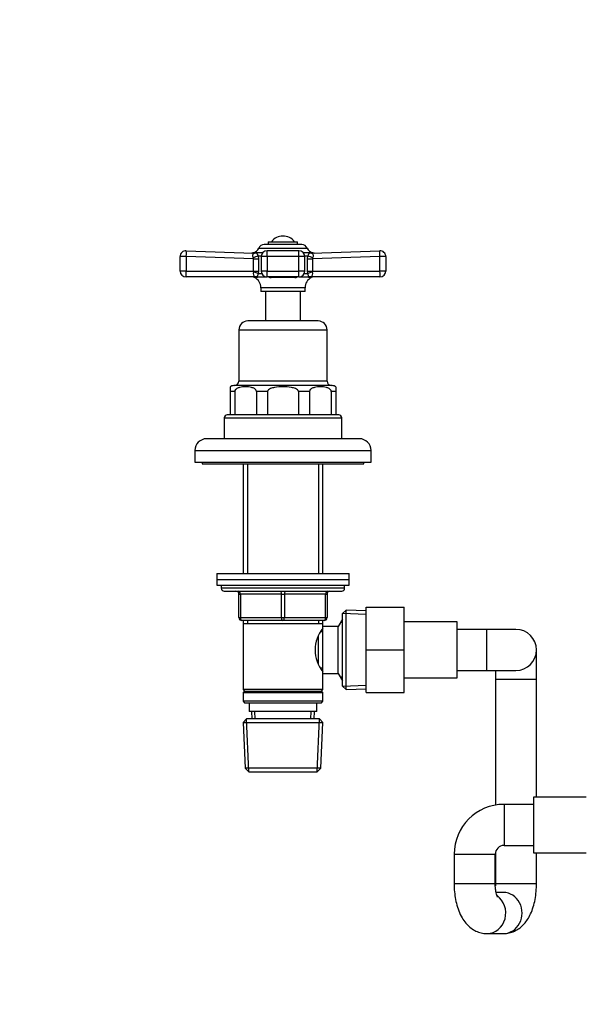
# Model space of a CAD drawing. Units: millimetres. Extents: x 0 to 2395, y 0 to 2776.
# Drawn here: x 709 to 901, y 1883 to 2218 of the extents above; entities that cross this region are included whole.
import ezdxf
from ezdxf import colors
from ezdxf.entities.mleader import LeaderData, LeaderLine
from ezdxf.math import Vec2, Vec3

# ---------------------------------------------------------------- set-up
doc = ezdxf.new("R2010")
doc.units = ezdxf.units.MM
doc.layers.add('DV1_Défaut', color=7, linetype='Continuous')
doc.layers.add('Défaut', color=7, linetype='Continuous')

# ---------------------------------------------------------------- blocks, each defined once
blk = doc.blocks.new('_DOT')
at = {"color": 0}
blk.add_line((0, 0), (-1, 0), dxfattribs=at)
at = {"color": 0, "const_width": 0.333}
blk.add_lwpolyline([(-0.1665, 0, 1), (0.1665, 0, 1)], format="xyb", close=True, dxfattribs=at)
blk = doc.blocks.new('SE')
at = {"layer": 'DV1_Défaut', "color": 7, "linetype": 'Continuous'}
for p, q in [((793.19, 2142.69), (803.19, 2142.69)), ((793.19, 2142.69), (793.19, 2141.69)), ((803.19, 2141.69), (803.19, 2142.69)), ((765.26, 2139.62), (788.2, 2138.81)), ((789.94, 2140.52), (806.45, 2140.52)), ((804.63, 2141.69), (791.76, 2141.69)), ((792.78, 2137.62), (792.78, 2139.62)), ((803.61, 2139.62), (792.78, 2139.62)), ((803.61, 2137.62), (803.61, 2139.62)), ((808.18, 2138.81), (831.12, 2139.62)), ((763.19, 2132.69), (763.19, 2137.62)), ((765.28, 2137.62), (763.19, 2137.62)), ((765.28, 2137.62), (765.28, 2132.69)), ((788.19, 2136.82), (765.28, 2137.62)), ((788.81, 2138.9), (787.96, 2138.91)), ((791.26, 2138.92), (788, 2138.92)), ((788.19, 2132.69), (788.19, 2136.82)), ((788.19, 2136.82), (789.81, 2136.82)), ((791.29, 2138.95), (788.23, 2138.95)), ((789.7, 2137.91), (790.8, 2137.91)), ((789.7, 2137.91), (789.81, 2136.82)), ((789.81, 2136.82), (789.81, 2132.69)), ((792.78, 2137.62), (790.78, 2137.62)), ((790.78, 2137.62), (790.78, 2132.69)), ((803.61, 2137.62), (792.78, 2137.62)), ((792.78, 2137.62), (792.78, 2132.69)), ((803.61, 2132.69), (803.61, 2137.62)), ((805.61, 2137.62), (803.61, 2137.62)), ((808.39, 2138.92), (805.13, 2138.92)), ((805.58, 2137.91), (806.68, 2137.91)), ((805.61, 2132.69), (805.61, 2137.62)), ((806.58, 2136.82), (806.68, 2137.91)), ((806.58, 2132.69), (806.58, 2136.82)), ((806.58, 2136.82), (808.19, 2136.82)), ((807.57, 2138.9), (808.43, 2138.91)), ((831.11, 2137.62), (808.19, 2136.82)), ((808.19, 2136.82), (808.19, 2132.69)), ((831.11, 2132.69), (831.11, 2137.62)), ((833.19, 2137.62), (831.11, 2137.62)), ((833.19, 2137.62), (833.19, 2132.69)), ((765.28, 2132.69), (763.19, 2132.69)), ((765.28, 2132.69), (788.19, 2132.69)), ((788.13, 2132.28), (788.19, 2132.69)), ((788.19, 2132.69), (789.81, 2132.69)), ((789.81, 2132.69), (789.75, 2131.87)), ((792.78, 2132.69), (790.78, 2132.69)), ((792.78, 2132.69), (803.61, 2132.69)), ((792.78, 2130.69), (792.78, 2132.69)), ((805.61, 2132.69), (803.61, 2132.69)), ((803.61, 2130.69), (803.61, 2132.69)), ((806.64, 2131.87), (806.58, 2132.69)), ((806.58, 2132.69), (808.19, 2132.69)), ((808.19, 2132.69), (831.11, 2132.69)), ((808.19, 2132.69), (808.26, 2132.28)), ((833.19, 2132.69), (831.11, 2132.69)), ((788.61, 2130.69), (765.19, 2130.69)), ((789.43, 2130.48), (788.55, 2130.48)), ((789.34, 2130.69), (792.78, 2130.69)), ((789.75, 2131.87), (790.96, 2131.87)), ((803.61, 2130.69), (792.78, 2130.69)), ((802.21, 2130.48), (794.18, 2130.48)), ((803.61, 2130.69), (807.04, 2130.69)), ((805.43, 2131.87), (806.64, 2131.87)), ((807.84, 2130.48), (806.96, 2130.48)), ((831.19, 2130.69), (807.77, 2130.69)), ((805.69, 2127.01), (790.69, 2127.01)), ((790.69, 2127.01), (790.69, 2125.69)), ((805.69, 2125.69), (805.69, 2127.01)), ((805.69, 2125.69), (790.69, 2125.69)), ((792.19, 2125.69), (792.19, 2115.69)), ((804.19, 2115.69), (804.19, 2125.69)), ((810.19, 2115.69), (786.19, 2115.69)), ((783.19, 2112.69), (813.19, 2112.69)), ((783.19, 2112.69), (783.19, 2095.19)), ((813.19, 2095.19), (813.19, 2112.69)), ((780.19, 2093.26), (780.19, 2091.69)), ((814.94, 2093.69), (781.44, 2093.69)), ((813.19, 2095.19), (783.19, 2095.19)), ((816.19, 2093.26), (816.19, 2091.69)), ((781.75, 2091.69), (780.19, 2091.69)), ((780.19, 2091.69), (780.19, 2083.69)), ((781.75, 2091.69), (781.75, 2083.69)), ((792.94, 2091.69), (789.18, 2091.69)), ((789.18, 2091.69), (789.18, 2083.69)), ((792.94, 2091.69), (792.94, 2083.69)), ((807.21, 2091.69), (803.44, 2091.69)), ((803.44, 2091.69), (803.44, 2083.69)), ((807.21, 2091.69), (807.21, 2083.69)), ((816.19, 2091.69), (814.63, 2091.69)), ((814.63, 2091.69), (814.63, 2083.69)), ((816.19, 2091.69), (816.19, 2083.69)), ((778.19, 2082.69), (818.19, 2082.69)), ((778.19, 2082.69), (778.19, 2075.69)), ((817.19, 2083.69), (779.19, 2083.69)), ((818.19, 2075.69), (818.19, 2082.69)), ((824.19, 2075.59), (772.19, 2075.59)), ((778.19, 2075.69), (818.19, 2075.69)), ((785.79, 2075.69), (785.69, 2075.59)), ((810.69, 2075.59), (810.59, 2075.69)), ((768.19, 2071.59), (828.19, 2071.59)), ((768.19, 2071.59), (768.19, 2067.59)), ((828.19, 2067.59), (828.19, 2071.59)), ((768.19, 2067.59), (828.19, 2067.59)), ((770.69, 2067.59), (770.69, 2067.09)), ((770.69, 2067.09), (825.69, 2067.09)), ((784.59, 2067.09), (784.59, 2029.69)), ((786.14, 2067.09), (786.14, 2029.69)), ((810.25, 2067.09), (810.25, 2029.69)), ((811.79, 2029.69), (811.79, 2067.09)), ((825.69, 2067.09), (825.69, 2067.59)), ((775.69, 2029.69), (820.69, 2029.69)), ((775.69, 2029.69), (775.69, 2027.69)), ((820.69, 2027.69), (820.69, 2029.69)), ((775.69, 2027.69), (820.69, 2027.69)), ((775.69, 2027.69), (820.69, 2027.69)), ((775.69, 2027.69), (775.69, 2025.69)), ((775.69, 2025.69), (820.69, 2025.69)), ((777.19, 2025.69), (777.19, 2024.69)), ((819.19, 2024.69), (819.19, 2025.69)), ((820.69, 2025.69), (820.69, 2027.69)), ((819.19, 2024.69), (777.19, 2024.69)), ((778.19, 2023.69), (818.19, 2023.69)), ((783.19, 2022.69), (783.69, 2022.69)), ((783.19, 2014.69), (783.19, 2022.69)), ((797.69, 2022.69), (783.69, 2022.69)), ((783.69, 2022.69), (783.69, 2014.69)), ((797.69, 2022.69), (798.69, 2022.69)), ((797.69, 2014.69), (797.69, 2022.69)), ((812.69, 2022.69), (798.69, 2022.69)), ((798.69, 2022.69), (798.69, 2014.69)), ((812.69, 2022.69), (813.19, 2022.69)), ((812.69, 2014.69), (812.69, 2022.69)), ((813.19, 2022.69), (813.19, 2014.69)), ((819.69, 2017.24), (818.49, 2016.09)), ((818.49, 1991.29), (818.49, 2016.09)), ((826.44, 2015.79), (818.53, 2016.13)), ((819.69, 1990.15), (819.69, 2017.24)), ((826.49, 2016.95), (819.69, 2017.24)), ((826.49, 2018.19), (839.49, 2018.19)), ((826.49, 2003.66), (826.49, 2018.19)), ((839.49, 2003.66), (839.49, 2018.19)), ((783.19, 2014.69), (783.69, 2014.69)), ((783.69, 2014.69), (797.69, 2014.69)), ((798.19, 2013.69), (784.19, 2013.69)), ((784.59, 2013.69), (784.59, 2012.69)), ((784.59, 2012.69), (784.59, 1990.19)), ((784.59, 2012.69), (811.79, 2012.69)), ((786.14, 2013.69), (786.14, 2012.69)), ((797.69, 2014.69), (798.69, 2014.69)), ((812.19, 2013.69), (798.19, 2013.69)), ((798.69, 2014.69), (812.69, 2014.69)), ((810.25, 2013.69), (810.25, 2012.69)), ((811.79, 2012.69), (811.79, 2013.69)), ((811.79, 2011.69), (811.79, 2012.69)), ((812.69, 2014.69), (813.19, 2014.69)), ((818.44, 2014.19), (816.99, 2011.69)), ((818.49, 2013.01), (817.75, 2013.01)), ((818.44, 1993.19), (818.44, 2014.19)), ((818.49, 2014.19), (818.44, 2014.19)), ((857.49, 2013.19), (839.49, 2013.19)), ((857.49, 1994.19), (857.49, 2013.19)), ((810.29, 1999.02), (810.29, 2008.4)), ((811.79, 2009.84), (811.03, 2009.84)), ((811.79, 1995.69), (811.79, 2011.69)), ((816.99, 2011.69), (811.79, 2011.69)), ((816.99, 1995.69), (816.99, 2011.69)), ((867.49, 2010.69), (857.49, 2010.69)), ((867.49, 2010.69), (867.49, 1996.69)), ((877.49, 2010.69), (867.49, 2010.69)), ((826.49, 2003.66), (839.49, 2003.66)), ((826.49, 1989.19), (826.49, 2003.66)), ((839.49, 1989.19), (839.49, 2003.66)), ((884.49, 1993.69), (884.49, 2003.69)), ((811.03, 1997.54), (811.79, 1997.54)), ((811.79, 1995.69), (816.99, 1995.69)), ((811.79, 1990.19), (811.79, 1995.69)), ((816.99, 1995.69), (818.44, 1993.19)), ((857.49, 1996.69), (867.49, 1996.69)), ((867.49, 1996.69), (877.49, 1996.69)), ((870.49, 1996.69), (870.49, 1993.69)), ((818.49, 1994.38), (817.75, 1994.38)), ((818.44, 1993.19), (818.49, 1993.19)), ((839.49, 1994.19), (857.49, 1994.19)), ((870.49, 1993.69), (884.49, 1993.69)), ((870.49, 1993.69), (870.49, 1950.84)), ((884.49, 1953.59), (884.49, 1993.69)), ((811.79, 1990.19), (784.59, 1990.19)), ((784.59, 1990.19), (785.09, 1989.69)), ((785.09, 1989.69), (784.59, 1989.19)), ((784.59, 1989.19), (811.79, 1989.19)), ((784.59, 1989.19), (784.59, 1986.19)), ((785.09, 1989.69), (811.29, 1989.69)), ((811.29, 1989.69), (811.79, 1990.19)), ((811.79, 1989.19), (811.29, 1989.69)), ((811.79, 1986.19), (811.79, 1989.19)), ((818.49, 1991.29), (819.69, 1990.15)), ((826.44, 1991.6), (818.53, 1991.26)), ((819.69, 1990.15), (826.49, 1990.44)), ((826.49, 1989.19), (839.49, 1989.19)), ((811.79, 1986.19), (784.59, 1986.19)), ((784.59, 1986.19), (785.09, 1985.69)), ((785.09, 1985.69), (811.29, 1985.69)), ((786.69, 1985.69), (786.69, 1982.69)), ((809.69, 1982.69), (809.69, 1985.69)), ((811.29, 1985.69), (811.79, 1986.19)), ((809.69, 1982.69), (786.69, 1982.69)), ((787.47, 1982.69), (787.58, 1980.19)), ((788.74, 1980.24), (788.64, 1982.69)), ((807.64, 1980.24), (807.75, 1982.69)), ((808.8, 1980.19), (808.91, 1982.69)), ((785.79, 1980.19), (784.65, 1979)), ((784.65, 1979), (811.74, 1979)), ((784.65, 1979), (785.33, 1963.39)), ((786.54, 1962.23), (785.76, 1980.16)), ((810.59, 1980.19), (785.79, 1980.19)), ((809.85, 1962.23), (810.63, 1980.16)), ((811.74, 1979), (810.59, 1980.19)), ((811.06, 1963.39), (811.74, 1979)), ((811.06, 1963.39), (785.33, 1963.39)), ((785.33, 1963.39), (786.58, 1962.19)), ((786.58, 1962.19), (809.81, 1962.19)), ((809.81, 1962.19), (811.06, 1963.39)), ((883.44, 1953.59), (883.44, 1934.59)), ((901.44, 1953.59), (883.44, 1953.59)), ((873.44, 1951.09), (873.44, 1937.09)), ((883.44, 1951.09), (873.44, 1951.09)), ((870.49, 1934.64), (870.49, 1924.09)), ((873.44, 1937.09), (883.44, 1937.09)), ((856.44, 1934.09), (870.44, 1934.09)), ((856.44, 1934.09), (856.44, 1924.09)), ((870.44, 1924.09), (870.44, 1934.09)), ((883.44, 1934.59), (901.44, 1934.59)), ((884.49, 1924.09), (884.49, 1934.59)), ((856.44, 1924.09), (870.44, 1924.09)), ((870.49, 1924.09), (884.49, 1924.09)), ((873.25, 1921.09), (870.75, 1921.09)), ((867.69, 1907.09), (873.25, 1907.09))]:
    blk.add_line(p, q, dxfattribs=at)
for centre, radius, start, end in [((798.19, 2139.69), 4.94, 37.3632, 142.6368), ((765.19, 2137.62), 2, 87.9864, 180), ((787.35, 2141.69), 2.85, 283.2012, 335.6348), ((791.76, 2139.69), 2, 90, 155.6348), ((792.78, 2137.62), 2, 90, 180), ((803.61, 2137.62), 2, 0, 90), ((804.63, 2139.69), 2, 24.3652, 90), ((809.04, 2141.69), 2.85, 204.3652, 256.7988), ((831.19, 2137.62), 2, 0, 92.0136), ((787.44, 2140.84), 2, 267.9914, 287.2979), ((786.78, 2136.75), 1.42, 2.5657, 25.5555), ((809.61, 2136.75), 1.42, 154.4248, 177.454), ((808.95, 2140.84), 2, 253.4786, 272.0086), ((765.19, 2132.69), 2, 180, 270), ((792.78, 2132.69), 2, 180, 270), ((831.19, 2132.69), 2, 270, 0), ((787.65, 2128.69), 2, 63.3417, 90), ((789.24, 2131.84), 1.19, 158.4756, 247.0942), ((786.81, 2127.01), 3.89, 0, 63.3417), ((794.29, 2133.25), 2.77, 247.2836, 267.7131), ((802.05, 2133.47), 2.99, 273.0501, 291.9531), ((809.58, 2127.01), 3.89, 116.6583, 180), ((807.15, 2131.84), 1.19, 292.883, 21.5473), ((808.73, 2128.69), 2, 90, 116.6583), ((786.19, 2112.69), 3, 90, 180), ((810.19, 2112.69), 3, 0, 90), ((781.44, 2091.69), 2, 90, 129.7015), ((781.69, 2095.19), 1.5, 270, 0), ((814.69, 2095.19), 1.5, 180, 270), ((814.94, 2091.69), 2, 50.3898, 90), ((779.19, 2082.69), 1, 90, 180), ((817.19, 2082.69), 1, 0, 90), ((772.19, 2071.59), 4, 90, 180), ((824.19, 2071.59), 4, 0, 90), ((778.19, 2024.69), 1, 180, 270), ((782.19, 2022.69), 1, 0, 90), ((814.19, 2022.69), 1, 90, 180), ((818.19, 2024.69), 1, 270, 0), ((784.19, 2014.69), 1, 180, 270), ((812.19, 2014.69), 1, 270, 0), ((820.89, 2003.69), 11.76, 140.6571, 219.3429), ((877.49, 2003.69), 7, 0, 90), ((877.49, 2003.69), 7, 270, 0), ((873.44, 1934.09), 17, 90, 180), ((873.44, 1934.09), 3, 90, 180)]:
    blk.add_arc(centre, radius, start, end, dxfattribs=at)
for centre, major_axis, ratio, start_param, end_param in [((765.19, 2137.62), (0.07, 2), 0.04341, 4.713915, 6.283185), ((831.19, 2137.62), (0.07, -2), 0.04341, 3.141593, 4.710863), ((788.16, 2137.91), (-1.95, -0.44), 0.255504, 1.461331, 2.423901), ((788.27, 2140.81), (0.07, 2), 0.929783, 3.141593, 3.473609), ((808.23, 2137.91), (-1.95, 0.44), 0.255504, 0.717691, 1.680261), ((808.11, 2140.81), (-0.07, 2), 0.929783, 2.809576, 3.141593), ((765.19, 2132.69), (0, 2), 0.043437, 3.141593, 4.712389), ((803.61, 2132.69), (0, 2), 0.999056, 3.141593, 4.712389), ((831.19, 2132.69), (0, -2), 0.043437, 4.712389, 6.283185), ((788.21, 2131.87), (-1.97, 0.33), 0.196675, 3.853647, 4.788864), ((788.61, 2128.69), (0, 2), 0.908993, 5.817909, 6.283185), ((788.79, 2128.8), (1.43, 1.4), 0.952292, 0.534311, 0.831073), ((793.8, 2128.69), (0, -2), 0.416811, 2.676317, 3.141593), ((802.59, 2128.69), (0, -2), 0.416811, 3.141593, 3.606869), ((808.18, 2131.87), (-1.97, -0.33), 0.196675, 4.635914, 5.571131), ((807.77, 2128.69), (0, 2), 0.908993, 0, 0.465276), ((807.6, 2128.8), (-1.43, 1.4), 0.952292, 5.452112, 5.748874), ((783.19, 2022.69), (0, -1), 0.5, 1.570796, 3.141593), ((797.19, 2022.69), (0, -1), 0.5, 1.570796, 3.141593), ((799.19, 2022.69), (0, -1), 0.5, 3.141593, 4.712389), ((813.19, 2022.69), (0, -1), 0.5, 3.141593, 4.712389), ((784.19, 2014.69), (0, 1), 0.5, 1.570796, 3.141593), ((798.19, 2014.69), (0, 1), 0.5, 1.570796, 3.141593), ((798.19, 2014.69), (0, 1), 0.5, 3.141593, 4.712389), ((812.19, 2014.69), (0, 1), 0.5, 3.141593, 4.712389), ((867.69, 1914.09), (0, -7), 0.905604, 0, 2.578212), ((873.25, 1914.09), (0, -7), 0.905604, 0, 3.141593), ((867.69, 1914.09), (0, -7), 0.905604, 6.281155, 6.283185)]:
    blk.add_ellipse(centre, major_axis=major_axis, ratio=ratio, start_param=start_param, end_param=end_param, dxfattribs=at)
for points, knots in [([(788.06, 2137.37), (788.01, 2137.47), (787.98, 2137.57), (787.93, 2137.76), (787.92, 2137.86), (787.92, 2138.14), (787.97, 2138.3), (788.07, 2138.49), (788.11, 2138.54), (788.18, 2138.64), (788.22, 2138.68), (788.29, 2138.74), (788.32, 2138.77), (788.31, 2138.79), (788.3, 2138.8), (788.27, 2138.81), (788.24, 2138.81), (788.2, 2138.81)], [0, 0, 0, 0, 0.125, 0.125, 0.25, 0.25, 0.5, 0.5, 0.625, 0.625, 0.75, 0.75, 0.875, 0.875, 0.9375, 0.9375, 1, 1, 1, 1]), ([(788.81, 2138.9), (788.92, 2138.9), (789.01, 2138.89), (789.15, 2138.84), (789.21, 2138.8), (789.32, 2138.66), (789.38, 2138.56), (789.51, 2138.29), (789.59, 2138.11), (789.7, 2137.91)], [0, 0, 0, 0, 0.25, 0.25, 0.5, 0.5, 0.75, 0.75, 1, 1, 1, 1]), ([(806.68, 2137.91), (806.74, 2138.01), (806.79, 2138.11), (806.87, 2138.28), (806.91, 2138.36), (807.01, 2138.56), (807.07, 2138.66), (807.18, 2138.8), (807.24, 2138.84), (807.38, 2138.89), (807.47, 2138.9), (807.57, 2138.9)], [0, 0, 0, 0, 0.125, 0.125, 0.25, 0.25, 0.5, 0.5, 0.75, 0.75, 1, 1, 1, 1]), ([(808.18, 2138.81), (808.05, 2138.81), (808.07, 2138.77), (808.2, 2138.64), (808.29, 2138.55), (808.48, 2138.18), (808.52, 2137.76), (808.33, 2137.37)], [0, 0, 0, 0, 0.25, 0.25, 0.5, 0.5, 1, 1, 1, 1]), ([(788.61, 2130.69), (788.67, 2130.69), (788.72, 2130.7), (788.77, 2130.71), (788.79, 2130.72), (788.8, 2130.73), (788.79, 2130.74), (788.77, 2130.75)], [0, 0, 0, 0, 0.5, 0.5, 0.75, 0.75, 1, 1, 1, 1]), ([(789.75, 2131.87), (789.71, 2131.78), (789.68, 2131.69), (789.63, 2131.53), (789.61, 2131.45), (789.55, 2131.24), (789.52, 2131.12), (789.47, 2130.94), (789.45, 2130.86), (789.4, 2130.76), (789.38, 2130.72), (789.34, 2130.69)], [0, 0, 0, 0, 0.125, 0.125, 0.25, 0.25, 0.5, 0.5, 0.75, 0.75, 1, 1, 1, 1]), ([(789.34, 2130.69), (789.44, 2130.64), (789.5, 2130.59), (789.53, 2130.51), (789.5, 2130.48), (789.43, 2130.48)], [0, 0, 0, 0, 0.5, 0.5, 1, 1, 1, 1]), ([(807.04, 2130.69), (807.01, 2130.72), (806.99, 2130.76), (806.94, 2130.86), (806.92, 2130.94), (806.87, 2131.12), (806.84, 2131.24), (806.78, 2131.45), (806.76, 2131.53), (806.7, 2131.69), (806.67, 2131.78), (806.64, 2131.87)], [0, 0, 0, 0, 0.25, 0.25, 0.5, 0.5, 0.75, 0.75, 0.875, 0.875, 1, 1, 1, 1]), ([(806.96, 2130.48), (806.92, 2130.48), (806.9, 2130.49), (806.87, 2130.51), (806.86, 2130.53), (806.89, 2130.59), (806.95, 2130.64), (807.04, 2130.69)], [0, 0, 0, 0, 0.25, 0.25, 0.5, 0.5, 1, 1, 1, 1]), ([(807.62, 2130.75), (807.6, 2130.74), (807.59, 2130.73), (807.6, 2130.72), (807.62, 2130.71), (807.67, 2130.7), (807.72, 2130.69), (807.77, 2130.69)], [0, 0, 0, 0, 0.25, 0.25, 0.5, 0.5, 1, 1, 1, 1]), ([(789.18, 2091.69), (789.18, 2091.94), (789.06, 2092.15), (788.79, 2092.46), (788.64, 2092.57), (788.17, 2092.85), (787.83, 2092.96), (786.83, 2093.21), (786.15, 2093.26), (784.79, 2093.26), (784.11, 2093.21), (783.11, 2092.96), (782.77, 2092.85), (782.3, 2092.57), (782.14, 2092.46), (781.87, 2092.16), (781.75, 2091.94), (781.75, 2091.69)], [0, 0, 0, 0, 0.0625, 0.0625, 0.125, 0.125, 0.25, 0.25, 0.5, 0.5, 0.75, 0.75, 0.875, 0.875, 0.9375, 0.9375, 1, 1, 1, 1]), ([(803.44, 2091.69), (803.44, 2091.94), (803.28, 2092.15), (802.9, 2092.46), (802.68, 2092.57), (802.01, 2092.85), (801.54, 2092.96), (800.12, 2093.21), (799.15, 2093.26), (797.23, 2093.26), (796.26, 2093.21), (794.84, 2092.96), (794.37, 2092.85), (793.7, 2092.57), (793.48, 2092.46), (793.11, 2092.15), (792.94, 2091.94), (792.94, 2091.69)], [0, 0, 0, 0, 0.0625, 0.0625, 0.125, 0.125, 0.25, 0.25, 0.5, 0.5, 0.75, 0.75, 0.875, 0.875, 0.9375, 0.9375, 1, 1, 1, 1]), ([(814.63, 2091.69), (814.63, 2091.94), (814.52, 2092.15), (814.25, 2092.46), (814.09, 2092.57), (813.62, 2092.85), (813.29, 2092.96), (812.28, 2093.21), (811.6, 2093.26), (810.24, 2093.26), (809.57, 2093.21), (808.56, 2092.96), (808.23, 2092.85), (807.75, 2092.57), (807.6, 2092.46), (807.33, 2092.16), (807.21, 2091.94), (807.21, 2091.69)], [0, 0, 0, 0, 0.0625, 0.0625, 0.125, 0.125, 0.25, 0.25, 0.5, 0.5, 0.75, 0.75, 0.875, 0.875, 0.9375, 0.9375, 1, 1, 1, 1]), ([(856.44, 1924.09), (856.45, 1923.56), (856.47, 1922.27), (856.69, 1919.94), (857.19, 1917.33), (857.98, 1914.78), (859.04, 1912.53), (860.34, 1910.66), (861.78, 1909.22), (863.4, 1908.12), (865.16, 1907.39), (866.67, 1907.12), (867.46, 1907.1), (867.69, 1907.09)], [0, 0, 0, 0, 0.058805, 0.168575, 0.280456, 0.396917, 0.521303, 0.623082, 0.715622, 0.803221, 0.8884, 0.97247, 1, 1, 1, 1]), ([(871.24, 1919.53), (871.24, 1919.53), (871.22, 1919.55), (871.1, 1919.8), (870.86, 1920.49), (870.63, 1921.52), (870.47, 1922.8), (870.45, 1923.63), (870.44, 1924.09)], [0, 0, 0, 0, 0.061812, 0.228797, 0.406929, 0.601315, 0.811841, 1, 1, 1, 1]), ([(870.49, 1924.09), (870.49, 1923.81), (870.49, 1923.56), (870.48, 1923.31), (870.47, 1923.3)], [0, 0, 0, 0, 0.983674, 1, 1, 1, 1]), ([(873.25, 1907.09), (873.95, 1907.13), (875.14, 1907.22), (876.98, 1907.85), (878.59, 1908.78), (880.01, 1910.01), (881.24, 1911.52), (882.32, 1913.35), (883.23, 1915.53), (883.91, 1918.02), (884.34, 1920.66), (884.48, 1922.78), (884.49, 1923.84), (884.49, 1924.09)], [0, 0, 0, 0, 0.084598, 0.169645, 0.253042, 0.337792, 0.427268, 0.525279, 0.634073, 0.749074, 0.861883, 0.972127, 1, 1, 1, 1])]:
    blk.add_open_spline(points, degree=3, knots=knots, dxfattribs=at)

msp = doc.modelspace()

# ---------------------------------------------------------------- block references
at = {"layer": 'Défaut'}
msp.add_blockref('SE', (0, 0), dxfattribs=at)

# ---------------------------------------------------------------- leaders
at = {"layer": 'Défaut', "color": 7, "linetype": 'Continuous'}
ml = msp.add_multileader_mtext('Standard', dxfattribs=at)
ml.set_content('{\\pxsm0.9;\\fSolid Edge ISO|b1||i0||c0|p34;\\W1.;25/03/2024\\P}', color=256)
ml.set_leader_properties()
ml.set_arrow_properties(name='DOT')
ml.build(insert=Vec2(0, 0))
ml.multileader.update_dxf_attribs({"leader_type": 0, "dogleg_length": 0, "arrow_head_size": 12})
ctx = ml.context
ctx.base_point, ctx.char_height, ctx.arrow_head_size = Vec3(2307.13, 2768.6), 12, 12
notes = []
notes.append((ctx, [(0, (0, 0, 0), (0, 0), (1, 0), 1, [])]))
ctx.mtext.insert = Vec3(2309.13, 2774.6)
for ctx, leaders in notes:
    for number, flags, end, landing, length, lines in leaders:
        leader = LeaderData()
        leader.index, (leader.has_last_leader_line, leader.has_dogleg_vector, leader.attachment_direction) = number, flags
        leader.last_leader_point, leader.dogleg_vector, leader.dogleg_length = Vec3(end), Vec3(landing), length
        for number, points, colour, breaks in lines:
            line = LeaderLine()
            line.index, line.vertices, line.color, line.breaks = number, Vec3.list(points), colors.encode_raw_color(colour), breaks
            leader.lines.append(line)
        ctx.leaders.append(leader)

doc.saveas('drawing.dxf')
